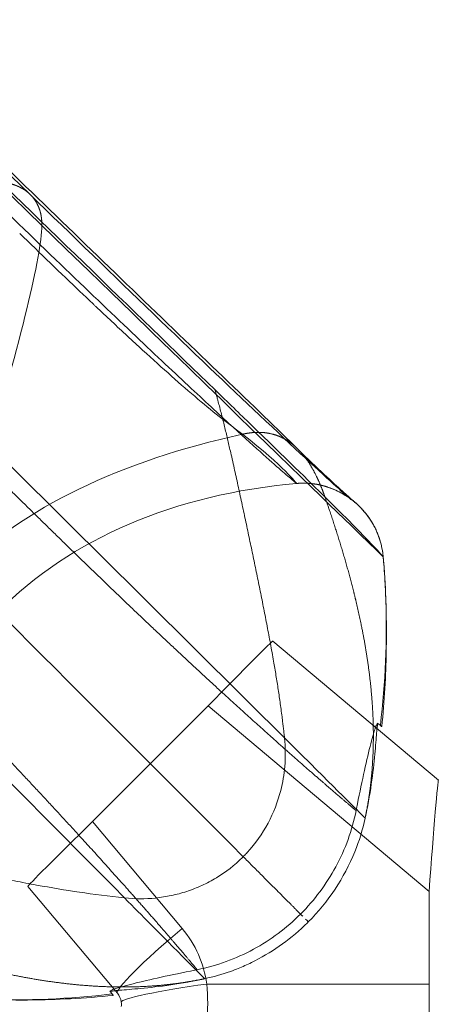
# Model space of a CAD drawing. Units: inches. Extents: x -32.1 to 30.9, y -17.9 to 17.5.
# Drawn here: x -13.5 to -12.2, y -0.2 to 2.8 of the extents above; entities that cross this region are included whole.
import ezdxf

# ---------------------------------------------------------------- set-up
doc = ezdxf.new("R2010")
doc.units = ezdxf.units.IN

# ---------------------------------------------------------------- blocks, each defined once
blk = doc.blocks.new('A$C97f51b7d')
at = {"color": 0, "linetype": 'Continuous', "lineweight": 0}
for p, q in [((-30.2499, 14.3022), (-17.9098, 2.3322)), ((-30.2499, 14.3022), (-17.9098, 2.3322)), ((-16.7213, 0.6716), (-17.2172, 1.0877)), ((-16.7213, 0.6716), (-17.2172, 1.0877)), ((-17.7577, 0.5472), (-17.4114, 0.8936)), ((-17.4114, 0.8936), (-16.7491, 0.3378)), ((-17.4114, 0.8936), (-16.7491, 0.3378)), ((-17.4893, 0.2272), (-17.7577, 0.5472)), ((-17.4893, 0.2272), (-17.7577, 0.5472)), ((-17.9519, 0.3531), (-17.6834, 0.0331)), ((-17.9519, 0.3531), (-17.6834, 0.0331)), ((-16.7491, 0.3378), (-16.7491, 0.0607)), ((-16.7491, 0.0607), (-17.4157, 0.0607)), ((-16.7491, 0.0607), (-17.4157, 0.0607))]:
    blk.add_line(p, q, dxfattribs=at)
for centre, radius in [((-17.7398, 0.017), 0.3271), ((-17.7398, 0.017), 0.3271), ((-17.7229, 0), 0.0515), ((-17.7229, 0), 0.0515)]:
    blk.add_arc(centre, radius, 7.6727, 40, dxfattribs=at)
at = {"color": 0, "linetype": 'Continuous', "lineweight": 0, "extrusion": (1.46811e-15, 1.0518e-17, -1)}
blk.add_ellipse((-27.4275, -22.2979), major_axis=(9.5057, 24.6751), ratio=0.019345, start_param=0.053417, end_param=0.241443, dxfattribs=at)
blk.add_ellipse((-27.4275, -22.2979), major_axis=(9.5057, 24.6751), ratio=0.019345, start_param=0.053417, end_param=0.241443, dxfattribs=at)
at = {"color": 0, "linetype": 'Continuous', "lineweight": 0}
for centre, major_axis, ratio, start_param, end_param in [((-20.8891, -0.5949), (-3.6601, -2.8428), 0.577752, 2.745687, 2.788225), ((-20.8891, -0.5949), (-3.6601, -2.8428), 0.577752, 2.745687, 2.788225), ((-20.8891, -0.5949), (-3.6601, -2.8428), 0.577752, 2.625804, 2.745687), ((-20.8891, -0.5949), (-3.6601, -2.8428), 0.577752, 2.625804, 2.745687), ((-16.7466, 0.3331), (0.0253, 0.3385), 0.008175, -0.00588, 1.55732), ((-17.4722, 0.6387), (-0.2023, -0.2624), 0.76961, 1.396991, 1.406126), ((-17.4722, 0.6387), (-0.2023, -0.2624), 0.76961, 1.396991, 1.406126), ((-17.3987, 0.0437), (-0.2731, -0.0368), 0.069402, -1.517923, 0), ((-17.3987, 0.0437), (-0.2731, -0.0368), 0.069402, -1.517923, 0), ((-16.7466, 0), (0, -0.9843), 0.00247, -1.632464, -1.509129)]:
    blk.add_ellipse(centre, major_axis=major_axis, ratio=ratio, start_param=start_param, end_param=end_param, dxfattribs=at)
at = {"color": 0, "linetype": 'Continuous', "lineweight": 0, "extrusion": (8.60008e-16, 5.49975e-16, -1)}
blk.add_ellipse((-17.4102, 0.8899), major_axis=(0.193, 0.1978), ratio=0.012334, start_param=-1.564125, end_param=-0.000925, dxfattribs=at)
at = {"color": 0, "linetype": 'Continuous', "lineweight": 0, "extrusion": (5.49975e-16, 8.60008e-16, -1)}
blk.add_ellipse((-17.754, 0.5461), major_axis=(0.1978, 0.193), ratio=0.012334, start_param=-3.140668, end_param=-1.577467, dxfattribs=at)
at = {"color": 0, "linetype": 'Continuous', "lineweight": 0, "extrusion": (8.438e-16, 7.08032e-16, -1)}
blk.add_ellipse((-17.4723, 0.2103), major_axis=(-0.2111, -0.1771), ratio=0.086827, start_param=0, end_param=1.5632, dxfattribs=at)
blk.add_ellipse((-17.4723, 0.2103), major_axis=(-0.2111, -0.1771), ratio=0.086827, start_param=0, end_param=1.5632, dxfattribs=at)
at = {"color": 0, "linetype": 'Continuous', "lineweight": 0, "extrusion": (1.43791e-15, -6.67905e-22, -1)}
blk.add_ellipse((-16.2569, 4.0515), major_axis=(2.853, 3.6883), ratio=0.576341, start_param=2.628557, end_param=2.748048, dxfattribs=at)
blk.add_ellipse((-16.2569, 4.0515), major_axis=(2.853, 3.6883), ratio=0.576341, start_param=2.628557, end_param=2.748048, dxfattribs=at)
at = {"color": 0, "linetype": 'Continuous', "lineweight": 0}
for points, degree, knots in [([(-30.3504, 14.4905), (-28.5639, 12.7522), (-26.7771, 11.0139), (-22.6423, 6.9921), (-20.2941, 4.7086), (-17.9454, 2.4252)], 3, [0, 0, 0, 0, 10, 10, 23.136309, 23.136309, 23.136309, 23.136309]), ([(-18.2137, 2.6991), (-18.0191, 2.5068), (-17.8228, 2.3173), (-17.5435, 2.0486), (-17.4514, 1.9602), (-17.2796, 1.7954), (-17.1987, 1.7176), (-17.1437, 1.6636)], 3, [0, 0, 0, 0, 0.934857, 0.934857, 1.415312, 1.415312, 1.916338, 1.916338, 1.916338, 1.916338]), ([(-17.9098, 2.3322), (-17.9097, 2.3384), (-17.9099, 2.3445), (-17.9104, 2.3505), (-17.9121, 2.3637), (-17.9153, 2.3761), (-17.9176, 2.3828), (-17.9214, 2.392), (-17.9261, 2.4006), (-17.9276, 2.4031), (-17.9317, 2.4095), (-17.9363, 2.4155), (-17.9393, 2.419), (-17.9438, 2.4238), (-17.9486, 2.4282), (-17.95, 2.4295), (-17.9544, 2.4332), (-17.9623, 2.4391), (-17.9704, 2.4442), (-17.9789, 2.4485), (-17.988, 2.452), (-17.9946, 2.4542), (-17.9996, 2.4558), (-18.0108, 2.4588), (-18.0226, 2.4609), (-18.0348, 2.4618), (-18.0547, 2.4618), (-18.0725, 2.4598), (-18.0816, 2.4582), (-18.0908, 2.4561), (-18.1, 2.4535)], 5, [0, 0, 0, 0, 0, 0, 0.108678, 0.108678, 0.108678, 0.244298, 0.244298, 0.244298, 0.302654, 0.302654, 0.302654, 0.396466, 0.396466, 0.396466, 0.434759, 0.434759, 0.434759, 0.512452, 0.595516, 0.623792, 0.623792, 0.623792, 0.647753, 0.695367, 0.845069, 0.845069, 0.845069, 1, 1, 1, 1, 1, 1]), ([(-17.9098, 2.3322), (-17.9097, 2.3384), (-17.9099, 2.3445), (-17.9104, 2.3505), (-17.9121, 2.3637), (-17.9153, 2.3761), (-17.9176, 2.3828), (-17.9214, 2.392), (-17.9261, 2.4006), (-17.9276, 2.4031), (-17.9317, 2.4095), (-17.9363, 2.4155), (-17.9393, 2.419), (-17.9438, 2.4238), (-17.9486, 2.4282), (-17.95, 2.4295), (-17.9544, 2.4332), (-17.9623, 2.4391), (-17.9704, 2.4442), (-17.9789, 2.4485), (-17.988, 2.452), (-17.9946, 2.4542), (-17.9996, 2.4558), (-18.0108, 2.4588), (-18.0226, 2.4609), (-18.0348, 2.4618), (-18.0547, 2.4618), (-18.0725, 2.4598), (-18.0816, 2.4582), (-18.0908, 2.4561), (-18.1, 2.4535)], 5, [0, 0, 0, 0, 0, 0, 0.108678, 0.108678, 0.108678, 0.244298, 0.244298, 0.244298, 0.302654, 0.302654, 0.302654, 0.396466, 0.396466, 0.396466, 0.434759, 0.434759, 0.434759, 0.512452, 0.595516, 0.623792, 0.623792, 0.623792, 0.647753, 0.695367, 0.845069, 0.845069, 0.845069, 1, 1, 1, 1, 1, 1]), ([(-17.146, 1.5595), (-17.146, 1.5594), (-17.1475, 1.5605), (-17.1571, 1.5684), (-17.1831, 1.5904), (-17.2411, 1.6413), (-17.3304, 1.722), (-17.4556, 1.8375), (-17.621, 1.993), (-17.8314, 2.1935), (-18.0044, 2.3607), (-18.1, 2.4535)], 3, [0, 0, 0, 0, 0.0625, 0.125, 0.25, 0.375, 0.5, 0.625, 0.75, 0.875, 1, 1, 1, 1]), ([(-17.146, 1.5595), (-17.146, 1.5594), (-17.1475, 1.5605), (-17.1571, 1.5684), (-17.1831, 1.5904), (-17.2411, 1.6413), (-17.3304, 1.722), (-17.4556, 1.8375), (-17.621, 1.993), (-17.8314, 2.1935), (-18.0044, 2.3607), (-18.1, 2.4535)], 3, [0, 0, 0, 0, 0.0625, 0.125, 0.25, 0.375, 0.5, 0.625, 0.75, 0.875, 1, 1, 1, 1]), ([(-17.9454, 2.4252), (-17.6926, 2.1794), (-17.4439, 1.9399), (-17.1542, 1.6664), (-17.0723, 1.5908), (-17.007, 1.5321), (-16.9933, 1.5202), (-16.9848, 1.513), (-16.9834, 1.5119), (-16.9834, 1.5119), (-16.9839, 1.5123), (-16.9873, 1.5149), (-16.9905, 1.5177), (-17.0065, 1.5276), (-17.012, 1.5308), (-17.0249, 1.5374), (-17.0321, 1.5407), (-17.0537, 1.5493), (-17.0699, 1.5541), (-17.1056, 1.5602), (-17.1259, 1.5612), (-17.146, 1.5595)], 3, [0, 0, 0, 0, 1.415081, 1.415081, 2.202091, 2.202091, 2.561928, 2.561928, 2.684549, 2.684549, 2.75829, 2.75829, 2.867832, 2.867832, 2.905827, 2.905827, 2.93845, 2.93845, 2.993905, 2.993905, 3.05553, 3.05553, 3.05553, 3.05553]), ([(-17.3079, 1.7071), (-17.3269, 1.7204), (-17.3477, 1.7359), (-17.3702, 1.7536), (-17.3926, 1.7712), (-17.4166, 1.7909), (-17.442, 1.8123), (-17.4673, 1.8337), (-17.4938, 1.8568), (-17.5213, 1.8811), (-17.5488, 1.9054), (-17.5777, 1.9315), (-17.6077, 1.9589), (-17.6377, 1.9862), (-17.6687, 2.0149), (-17.7003, 2.0445), (-17.7161, 2.0593), (-17.732, 2.0742), (-17.7481, 2.0894), (-17.7501, 2.0913), (-17.7521, 2.0932), (-17.7541, 2.0951), (-17.7681, 2.1083), (-17.7806, 2.1202), (-17.7938, 2.1327), (-17.8537, 2.1897), (-17.9144, 2.2482), (-17.9763, 2.3083)], 3, [0, 0, 0, 0, 0.385395, 0.385395, 0.385395, 0.770791, 0.770791, 0.770791, 1.156186, 1.156186, 1.156186, 1.541581, 1.541581, 1.541581, 1.926977, 1.926977, 1.926977, 2.119674, 2.119674, 2.119674, 2.143762, 2.143762, 2.143762, 2.312637, 2.312637, 2.312637, 3.083163, 3.083163, 3.083163, 3.083163]), ([(-17.3079, 1.7071), (-17.3269, 1.7204), (-17.3477, 1.7359), (-17.3702, 1.7536), (-17.3926, 1.7712), (-17.4166, 1.7909), (-17.442, 1.8123), (-17.4673, 1.8337), (-17.4938, 1.8568), (-17.5213, 1.8811), (-17.5488, 1.9054), (-17.5777, 1.9315), (-17.6077, 1.9589), (-17.6377, 1.9862), (-17.6687, 2.0149), (-17.7003, 2.0445), (-17.7161, 2.0593), (-17.732, 2.0742), (-17.7481, 2.0894), (-17.7501, 2.0913), (-17.7521, 2.0932), (-17.7541, 2.0951), (-17.7681, 2.1083), (-17.7806, 2.1202), (-17.7938, 2.1327), (-17.8537, 2.1897), (-17.9144, 2.2482), (-17.9763, 2.3083)], 3, [0, 0, 0, 0, 0.385395, 0.385395, 0.385395, 0.770791, 0.770791, 0.770791, 1.156186, 1.156186, 1.156186, 1.541581, 1.541581, 1.541581, 1.926977, 1.926977, 1.926977, 2.119674, 2.119674, 2.119674, 2.143762, 2.143762, 2.143762, 2.312637, 2.312637, 2.312637, 3.083163, 3.083163, 3.083163, 3.083163]), ([(-17.3907, 1.8398), (-17.3796, 1.7995), (-17.3411, 1.6506), (-17.298, 1.4424), (-17.2538, 1.2351), (-17.2111, 1.0265), (-17.1886, 0.8562), (-17.1826, 0.7978)], 5, [0, 0, 0, 0, 0, 0, 0.198347, 0.727273, 1, 1, 1, 1, 1, 1]), ([(-17.0615, 1.5195), (-17.1069, 1.5643), (-17.1821, 1.6381), (-17.2829, 1.7355), (-17.3162, 1.7677), (-17.3522, 1.8025), (-17.3907, 1.8398)], 3, [0, 0, 0, 0, 0.751682, 0.751682, 0.751682, 1, 1, 1, 1]), ([(-17.3907, 1.8398), (-17.3796, 1.7995), (-17.3411, 1.6506), (-17.298, 1.4424), (-17.2538, 1.2351), (-17.2111, 1.0265), (-17.1886, 0.8562), (-17.1826, 0.7978)], 5, [0, 0, 0, 0, 0, 0, 0.198347, 0.727273, 1, 1, 1, 1, 1, 1]), ([(-17.0615, 1.5195), (-17.1069, 1.5643), (-17.1821, 1.6381), (-17.2829, 1.7355), (-17.3162, 1.7677), (-17.3522, 1.8025), (-17.3907, 1.8398)], 3, [0, 0, 0, 0, 0.751682, 0.751682, 0.751682, 1, 1, 1, 1]), ([(-17.3079, 1.7071), (-17.3043, 1.7079), (-17.2995, 1.7088), (-17.2863, 1.7112), (-17.273, 1.7126), (-17.2575, 1.7129), (-17.2359, 1.7116), (-17.2127, 1.7065), (-17.1982, 1.7014), (-17.1846, 1.6946), (-17.1687, 1.6846), (-17.157, 1.676), (-17.1487, 1.6689), (-17.141, 1.6613), (-17.1298, 1.6489), (-17.121, 1.638), (-17.1157, 1.6308), (-17.0992, 1.6064), (-17.0854, 1.5801), (-17.0758, 1.5584), (-17.0683, 1.5391), (-17.0615, 1.5195)], 5, [0, 0, 0, 0, 0, 0, 0.049363, 0.066173, 0.184017, 0.184017, 0.214536, 0.352247, 0.404484, 0.404484, 0.404484, 0.491054, 0.565241, 0.565241, 0.565241, 0.65114, 0.697346, 0.697346, 1, 1, 1, 1, 1, 1]), ([(-17.3079, 1.7071), (-17.3043, 1.7079), (-17.2995, 1.7088), (-17.2863, 1.7112), (-17.273, 1.7126), (-17.2575, 1.7129), (-17.2359, 1.7116), (-17.2127, 1.7065), (-17.1982, 1.7014), (-17.1846, 1.6946), (-17.1687, 1.6846), (-17.157, 1.676), (-17.1487, 1.6689), (-17.141, 1.6613), (-17.1298, 1.6489), (-17.121, 1.638), (-17.1157, 1.6308), (-17.0992, 1.6064), (-17.0854, 1.5801), (-17.0758, 1.5584), (-17.0683, 1.5391), (-17.0615, 1.5195)], 5, [0, 0, 0, 0, 0, 0, 0.049363, 0.066173, 0.184017, 0.184017, 0.214536, 0.352247, 0.404484, 0.404484, 0.404484, 0.491054, 0.565241, 0.565241, 0.565241, 0.65114, 0.697346, 0.697346, 1, 1, 1, 1, 1, 1]), ([(-17.1437, 1.6636), (-17.0816, 1.6027), (-17.0372, 1.562), (-16.9959, 1.5247), (-16.9866, 1.5166), (-16.9759, 1.5072), (-16.9733, 1.5051), (-16.9665, 1.4989), (-16.9648, 1.4974), (-16.9606, 1.4935), (-16.9585, 1.4914), (-16.9533, 1.4861), (-16.9503, 1.483), (-16.9423, 1.474), (-16.9368, 1.4673), (-16.9262, 1.4526), (-16.9209, 1.4444), (-16.9093, 1.4235), (-16.9033, 1.41), (-16.8932, 1.3802), (-16.8894, 1.3634), (-16.8874, 1.3465)], 3, [0, 0, 0, 0, 0.616878, 0.616878, 0.918156, 0.918156, 1.062574, 1.062574, 1.100794, 1.100794, 1.128442, 1.128442, 1.151769, 1.151769, 1.182915, 1.182915, 1.213694, 1.213694, 1.258513, 1.258513, 1.309602, 1.309602, 1.309602, 1.309602]), ([(-16.8868, 1.3404), (-16.892, 1.397), (-16.9129, 1.4477), (-16.9461, 1.4902), (-16.9935, 1.5265), (-17.0497, 1.5477), (-17.0582, 1.5505), (-17.0667, 1.5529), (-17.0887, 1.5578), (-17.1045, 1.56), (-17.1183, 1.5609), (-17.1321, 1.5607), (-17.146, 1.5595)], 5, [0, 0, 0, 0, 0, 0, 0.695367, 0.695367, 0.695367, 0.785464, 0.815983, 0.815983, 0.815983, 1, 1, 1, 1, 1, 1]), ([(-16.8868, 1.3404), (-16.892, 1.397), (-16.9129, 1.4477), (-16.9461, 1.4902), (-16.9935, 1.5265), (-17.0497, 1.5477), (-17.0582, 1.5505), (-17.0667, 1.5529), (-17.0887, 1.5578), (-17.1045, 1.56), (-17.1183, 1.5609), (-17.1321, 1.5607), (-17.146, 1.5595)], 5, [0, 0, 0, 0, 0, 0, 0.695367, 0.695367, 0.695367, 0.785464, 0.815983, 0.815983, 0.815983, 1, 1, 1, 1, 1, 1]), ([(-17.0615, 1.5195), (-17.0486, 1.4826), (-17.0277, 1.4205), (-17.0083, 1.3587), (-16.9906, 1.2968), (-16.9748, 1.2346), (-16.9687, 1.2091)], 5, [0, 0, 0, 0, 0, 0, 0.1983471, 0.3355815, 0.3355815, 0.3355815, 0.3355815, 0.3355815, 0.3355815]), ([(-17.0615, 1.5195), (-17.0486, 1.4826), (-17.0277, 1.4205), (-17.0083, 1.3587), (-16.9906, 1.2968), (-16.9748, 1.2346), (-16.9687, 1.2091)], 5, [0, 0, 0, 0, 0, 0, 0.1983471, 0.3355815, 0.3355815, 0.3355815, 0.3355815, 0.3355815, 0.3355815]), ([(-16.8868, 1.3404), (-16.8843, 1.313), (-16.8822, 1.2852), (-16.8802, 1.2476), (-16.8797, 1.2368), (-16.8789, 1.2176), (-16.8786, 1.2092), (-16.8782, 1.1965), (-16.8781, 1.1915), (-16.8777, 1.1757), (-16.8775, 1.166), (-16.877, 1.1261), (-16.8768, 1.0935), (-16.8786, 0.9877), (-16.8828, 0.9066), (-16.8911, 0.8317)], 3, [0, 0, 0, 0, 0.0825897, 0.0825897, 0.1156875, 0.1156875, 0.1497766, 0.1497766, 0.178198, 0.178198, 0.2460411, 0.2460411, 0.4498833, 0.4498833, 0.7853113, 0.7853113, 0.7853113, 0.7853113]), ([(-16.9687, 1.2091), (-16.9512, 1.1363), (-16.931, 1.0344), (-16.9172, 0.9305), (-16.9119, 0.8234), (-16.9188, 0.7133), (-16.9218, 0.6824)], 5, [0.3355815, 0.3355815, 0.3355815, 0.3355815, 0.3355815, 0.3355815, 0.7272727, 0.8787414, 0.8787414, 0.8787414, 0.8787414, 0.8787414, 0.8787414]), ([(-16.9687, 1.2091), (-16.9512, 1.1363), (-16.931, 1.0344), (-16.9172, 0.9305), (-16.9119, 0.8234), (-16.9188, 0.7133), (-16.9218, 0.6824)], 5, [0.3355815, 0.3355815, 0.3355815, 0.3355815, 0.3355815, 0.3355815, 0.7272727, 0.8787414, 0.8787414, 0.8787414, 0.8787414, 0.8787414, 0.8787414]), ([(-16.9024, 0.8412), (-16.9024, 0.8412), (-16.9024, 0.8412), (-16.9026, 0.8413), (-16.9027, 0.8414), (-16.9033, 0.8414), (-16.9037, 0.8412), (-16.9047, 0.8402), (-16.9053, 0.8394), (-16.9074, 0.8356), (-16.9091, 0.8313), (-16.9152, 0.8134), (-16.9202, 0.7953), (-16.9319, 0.7482), (-16.9385, 0.7198), (-16.9523, 0.6563), (-16.9595, 0.6219), (-16.9665, 0.5867)], 3, [0, 0, 0, 0, 0.000227, 0.000227, 0.025117, 0.025117, 0.076713, 0.076713, 0.132753, 0.132753, 0.268678, 0.268678, 0.540102, 0.540102, 0.813299, 0.813299, 1.0867, 1.0867, 1.0867, 1.0867]), ([(-16.9016, 0.8405), (-16.9016, 0.8405), (-16.9016, 0.8405), (-16.9017, 0.8406), (-16.9017, 0.8406), (-16.9019, 0.8407), (-16.9022, 0.8404), (-16.9028, 0.8391), (-16.9031, 0.8379), (-16.9041, 0.8333), (-16.9047, 0.8286), (-16.9067, 0.8099), (-16.9081, 0.7911), (-16.9121, 0.7435), (-16.9147, 0.715), (-16.923, 0.6516), (-16.9287, 0.6173), (-16.9357, 0.5825)], 3, [-0.000471, -0.000471, -0.000471, -0.000471, 0, 0, 0.004558, 0.004558, 0.065098, 0.065098, 0.13197, 0.13197, 0.260089, 0.260089, 0.520848, 0.520848, 0.780824, 0.780824, 1.045092, 1.045092, 1.045092, 1.045092]), ([(-17.1826, 0.7978), (-17.1797, 0.7698), (-17.179, 0.7173), (-17.1935, 0.6304), (-17.2276, 0.5405), (-17.2724, 0.4772), (-17.3007, 0.4476), (-17.3041, 0.4442)], 3, [0, 0, 0, 0, 0.23007, 0.421796, 0.692647, 0.96349, 1, 1, 1, 1]), ([(-17.1826, 0.7978), (-17.1797, 0.7698), (-17.179, 0.7173), (-17.1935, 0.6304), (-17.2276, 0.5405), (-17.2724, 0.4772), (-17.3007, 0.4476), (-17.3041, 0.4442)], 3, [0, 0, 0, 0, 0.23007, 0.421796, 0.692647, 0.96349, 1, 1, 1, 1]), ([(-16.9678, 0.58), (-16.9796, 0.5211), (-17.0002, 0.4644), (-17.057, 0.3597), (-17.0926, 0.3121), (-17.1762, 0.2285), (-17.2238, 0.1929), (-17.3286, 0.136), (-17.3853, 0.1154), (-17.4441, 0.1036)], 3, [0, 0, 0, 0, 0.458098, 0.458098, 0.908625, 0.908625, 1.359253, 1.359253, 1.817455, 1.817455, 1.817455, 1.817455]), ([(-16.9678, 0.58), (-16.9678, 0.58), (-16.9678, 0.5801), (-16.9673, 0.5823), (-16.9669, 0.5845), (-16.9665, 0.5867)], 3, [-2.0240928, -2.0240928, -2.0240928, -2.0240928, -2.02370981, -2.02370981, -2.00660001, -2.00660001, -2.00660001, -2.00660001]), ([(-18.704, 0.5265), (-18.6297, 0.506), (-18.5479, 0.4865), (-18.4577, 0.4665), (-18.4351, 0.4615), (-18.4121, 0.4564), (-18.3885, 0.4513), (-18.3767, 0.4488), (-18.3647, 0.4462), (-18.3527, 0.4436), (-18.3419, 0.4413), (-18.3303, 0.4388), (-18.3208, 0.4368), (-18.3197, 0.4366), (-18.3186, 0.4363), (-18.3174, 0.4361), (-18.2751, 0.4271), (-18.2326, 0.4181), (-18.1897, 0.4092), (-18.1468, 0.4003), (-18.1034, 0.3914), (-18.0591, 0.3826), (-18.048, 0.3804), (-18.0368, 0.3782), (-18.0256, 0.376), (-18.0144, 0.3738), (-18.0031, 0.3716), (-17.9918, 0.3695), (-17.9692, 0.3651), (-17.9472, 0.361), (-17.9255, 0.3571), (-17.8823, 0.3493), (-17.8403, 0.3422), (-17.7972, 0.3357), (-17.7542, 0.3293), (-17.7099, 0.3234), (-17.6619, 0.3185)], 3, [0, 0, 0, 0, 0.743447, 0.743447, 0.743447, 0.929309, 0.929309, 0.929309, 1.02224, 1.02224, 1.02224, 1.105287, 1.105287, 1.105287, 1.115171, 1.115171, 1.115171, 1.486894, 1.486894, 1.486894, 1.858618, 1.858618, 1.858618, 1.951549, 1.951549, 1.951549, 2.04448, 2.04448, 2.04448, 2.230342, 2.230342, 2.230342, 2.602065, 2.602065, 2.602065, 2.973789, 2.973789, 2.973789, 2.973789]), ([(-18.704, 0.5265), (-18.6297, 0.506), (-18.5479, 0.4865), (-18.4577, 0.4665), (-18.4351, 0.4615), (-18.4121, 0.4564), (-18.3885, 0.4513), (-18.3767, 0.4488), (-18.3647, 0.4462), (-18.3527, 0.4436), (-18.3419, 0.4413), (-18.3303, 0.4388), (-18.3208, 0.4368), (-18.3197, 0.4366), (-18.3186, 0.4363), (-18.3174, 0.4361), (-18.2751, 0.4271), (-18.2326, 0.4181), (-18.1897, 0.4092), (-18.1468, 0.4003), (-18.1034, 0.3914), (-18.0591, 0.3826), (-18.048, 0.3804), (-18.0368, 0.3782), (-18.0256, 0.376), (-18.0144, 0.3738), (-18.0031, 0.3716), (-17.9918, 0.3695), (-17.9692, 0.3651), (-17.9472, 0.361), (-17.9255, 0.3571), (-17.8823, 0.3493), (-17.8403, 0.3422), (-17.7972, 0.3357), (-17.7542, 0.3293), (-17.7099, 0.3234), (-17.6619, 0.3185)], 3, [0, 0, 0, 0, 0.743447, 0.743447, 0.743447, 0.929309, 0.929309, 0.929309, 1.02224, 1.02224, 1.02224, 1.105287, 1.105287, 1.105287, 1.115171, 1.115171, 1.115171, 1.486894, 1.486894, 1.486894, 1.858618, 1.858618, 1.858618, 1.951549, 1.951549, 1.951549, 2.04448, 2.04448, 2.04448, 2.230342, 2.230342, 2.230342, 2.602065, 2.602065, 2.602065, 2.973789, 2.973789, 2.973789, 2.973789]), ([(-17.6619, 0.3185), (-17.6309, 0.3153), (-17.5998, 0.3152), (-17.5612, 0.3191), (-17.5533, 0.3202), (-17.5375, 0.3226), (-17.5297, 0.3241), (-17.5063, 0.329), (-17.491, 0.3331), (-17.4601, 0.3432), (-17.4449, 0.3492), (-17.4227, 0.3593), (-17.4153, 0.3629), (-17.4009, 0.3705), (-17.3937, 0.3746), (-17.3583, 0.396), (-17.332, 0.4165), (-17.3083, 0.4399)], 3, [-1.017255, -1.017255, -1.017255, -1.017255, -0.762942, -0.762942, -0.699363, -0.699363, -0.635785, -0.635785, -0.508628, -0.508628, -0.381471, -0.381471, -0.317892, -0.317892, -0.254314, -0.254314, 0, 0, 0, 0]), ([(-17.6619, 0.3185), (-17.6309, 0.3153), (-17.5998, 0.3152), (-17.5612, 0.3191), (-17.5533, 0.3202), (-17.5375, 0.3226), (-17.5297, 0.3241), (-17.5063, 0.329), (-17.491, 0.3331), (-17.4601, 0.3432), (-17.4449, 0.3492), (-17.4227, 0.3593), (-17.4153, 0.3629), (-17.4009, 0.3705), (-17.3937, 0.3746), (-17.3583, 0.396), (-17.332, 0.4165), (-17.3083, 0.4399)], 3, [-1.017255, -1.017255, -1.017255, -1.017255, -0.762942, -0.762942, -0.699363, -0.699363, -0.635785, -0.635785, -0.508628, -0.508628, -0.381471, -0.381471, -0.317892, -0.317892, -0.254314, -0.254314, 0, 0, 0, 0]), ([(-17.2508, 0.3866), (-17.2393, 0.3751), (-17.2286, 0.3644), (-17.2183, 0.3542), (-17.2157, 0.3516), (-17.2132, 0.349), (-17.2106, 0.3465), (-17.1981, 0.3339), (-17.1866, 0.3224), (-17.1762, 0.312), (-17.171, 0.3068), (-17.1661, 0.3019), (-17.1615, 0.2973), (-17.1592, 0.2951), (-17.1571, 0.2929), (-17.155, 0.2908), (-17.1549, 0.2907), (-17.1548, 0.2906), (-17.1547, 0.2906), (-17.1525, 0.2884), (-17.1504, 0.2863), (-17.1484, 0.2842), (-17.141, 0.2768), (-17.1346, 0.2705), (-17.1295, 0.2653)], 3, [0.2442172, 0.2442172, 0.2442172, 0.2442172, 0.4106059, 0.4106059, 0.4106059, 0.4529092, 0.4529092, 0.4529092, 0.6616012, 0.6616012, 0.6616012, 0.7659472, 0.7659472, 0.7659472, 0.8164787, 0.8164787, 0.8164787, 0.8181202, 0.8181202, 0.8181202, 0.8702932, 0.8702932, 0.8702932, 1.0599852, 1.0599852, 1.0599852, 1.0599852]), ([(-17.2508, 0.3866), (-17.2393, 0.3751), (-17.2286, 0.3644), (-17.2183, 0.3542), (-17.2157, 0.3516), (-17.2132, 0.349), (-17.2106, 0.3465), (-17.1981, 0.3339), (-17.1866, 0.3224), (-17.1762, 0.312), (-17.171, 0.3068), (-17.1661, 0.3019), (-17.1615, 0.2973), (-17.1592, 0.2951), (-17.1571, 0.2929), (-17.155, 0.2908), (-17.1549, 0.2907), (-17.1548, 0.2906), (-17.1547, 0.2906), (-17.1525, 0.2884), (-17.1504, 0.2863), (-17.1484, 0.2842), (-17.141, 0.2768), (-17.1346, 0.2705), (-17.1295, 0.2653)], 3, [0.2442172, 0.2442172, 0.2442172, 0.2442172, 0.4106059, 0.4106059, 0.4106059, 0.4529092, 0.4529092, 0.4529092, 0.6616012, 0.6616012, 0.6616012, 0.7659472, 0.7659472, 0.7659472, 0.8164787, 0.8164787, 0.8164787, 0.8181202, 0.8181202, 0.8181202, 0.8702932, 0.8702932, 0.8702932, 1.0599852, 1.0599852, 1.0599852, 1.0599852]), ([(-17.3209, 0.1075), (-17.3078, 0.1129), (-17.2654, 0.1317), (-17.1969, 0.1719), (-17.142, 0.2167), (-17.1149, 0.2432), (-17.1111, 0.2469)], 3, [0.2992942, 0.2992942, 0.2992942, 0.2992942, 0.4186711, 0.6875158, 0.9563526, 1, 1, 1, 1]), ([(-17.3209, 0.1075), (-17.3078, 0.1129), (-17.2654, 0.1317), (-17.1969, 0.1719), (-17.142, 0.2167), (-17.1149, 0.2432), (-17.1111, 0.2469)], 3, [0.2992942, 0.2992942, 0.2992942, 0.2992942, 0.4186711, 0.6875158, 0.9563526, 1, 1, 1, 1]), ([(-18.0733, 0.1045), (-18.0004, 0.0871), (-17.8986, 0.0669), (-17.7946, 0.0531), (-17.6875, 0.0477), (-17.5775, 0.0546), (-17.5466, 0.0576)], 5, [0.3355815, 0.3355815, 0.3355815, 0.3355815, 0.3355815, 0.3355815, 0.7272727, 0.8787414, 0.8787414, 0.8787414, 0.8787414, 0.8787414, 0.8787414]), ([(-18.0733, 0.1045), (-18.0004, 0.0871), (-17.8986, 0.0669), (-17.7946, 0.0531), (-17.6875, 0.0477), (-17.5775, 0.0546), (-17.5466, 0.0576)], 5, [0.3355815, 0.3355815, 0.3355815, 0.3355815, 0.3355815, 0.3355815, 0.7272727, 0.8787414, 0.8787414, 0.8787414, 0.8787414, 0.8787414, 0.8787414]), ([(-17.7054, 0.0382), (-17.7054, 0.0382), (-17.7054, 0.0382), (-17.7055, 0.0384), (-17.7056, 0.0386), (-17.7056, 0.0392), (-17.7053, 0.0396), (-17.7044, 0.0406), (-17.7035, 0.0411), (-17.6998, 0.0432), (-17.6954, 0.045), (-17.6776, 0.051), (-17.6594, 0.056), (-17.6124, 0.0677), (-17.5839, 0.0743), (-17.5205, 0.0882), (-17.486, 0.0953), (-17.4509, 0.1023)], 3, [-0.000222, -0.000222, -0.000222, -0.000222, 0, 0, 0.024728, 0.024728, 0.074753, 0.074753, 0.129334, 0.129334, 0.26161, 0.26161, 0.526109, 0.526109, 0.79234, 0.79234, 1.058769, 1.058769, 1.058769, 1.058769]), ([(-17.4219, 0.0767), (-17.3959, 0.0822), (-17.362, 0.0918), (-17.3288, 0.1044), (-17.3209, 0.1075)], 3, [0, 0, 0, 0, 0.2283661, 0.2992942, 0.2992942, 0.2992942, 0.2992942]), ([(-17.4219, 0.0767), (-17.3959, 0.0822), (-17.362, 0.0918), (-17.3288, 0.1044), (-17.3209, 0.1075)], 3, [0, 0, 0, 0, 0.2283661, 0.2992942, 0.2992942, 0.2992942, 0.2992942]), ([(-17.7047, 0.0375), (-17.7047, 0.0375), (-17.7047, 0.0375), (-17.7048, 0.0376), (-17.7048, 0.0377), (-17.7047, 0.0379), (-17.7044, 0.0381), (-17.7032, 0.0386), (-17.7021, 0.039), (-17.6974, 0.0399), (-17.6928, 0.0405), (-17.674, 0.0425), (-17.6553, 0.0439), (-17.6076, 0.0479), (-17.5792, 0.0506), (-17.5158, 0.0589), (-17.4815, 0.0646), (-17.4466, 0.0716)], 3, [0, 0, 0, 0, 0.000478, 0.000478, 0.023279, 0.023279, 0.066877, 0.066877, 0.135779, 0.135779, 0.267026, 0.267026, 0.534669, 0.534669, 0.801493, 0.801493, 1.072723, 1.072723, 1.072723, 1.072723]), ([(-17.4157, -0.0607), (-17.4155, -0.0591), (-17.4154, -0.0576), (-17.4118, -0.0174), (-17.412, 0.0221), (-17.4157, 0.0607)], 3, [-0.7007684, -0.7007684, -0.7007684, -0.7007684, -0.692278, -0.692278, -0.4780665, -0.4780665, -0.4780665, -0.4780665]), ([(-17.4157, -0.0607), (-17.4155, -0.0591), (-17.4154, -0.0576), (-17.4118, -0.0174), (-17.412, 0.0221), (-17.4157, 0.0607)], 3, [-0.7007684, -0.7007684, -0.7007684, -0.7007684, -0.692278, -0.692278, -0.4780665, -0.4780665, -0.4780665, -0.4780665]), ([(-17.6958, 0.0269), (-17.7797, 0.0176), (-17.8717, 0.0137), (-17.9746, 0.0127), (-18.0024, 0.0129), (-18.0426, 0.0136), (-18.0545, 0.0138), (-18.0787, 0.0146), (-18.0834, 0.0148), (-18.0976, 0.0154), (-18.1081, 0.0158), (-18.1397, 0.0175), (-18.1616, 0.019), (-18.1903, 0.0213), (-18.1974, 0.022), (-18.2046, 0.0226)], 3, [0, 0, 0, 0, 0.3753337, 0.3753337, 0.5609044, 0.5609044, 0.6476173, 0.6476173, 0.6657707, 0.6657707, 0.6985672, 0.6985672, 0.7635074, 0.7635074, 0.7850739, 0.7850739, 0.7850739, 0.7850739]), ([(-17.6718, 0.0069), (-17.6712, 0.0025), (-17.6712, -0.002), (-17.6718, -0.0065), (-17.6718, -0.0067), (-17.6718, -0.0069)], 3, [0.4780665, 0.4780665, 0.4780665, 0.4780665, 0.692278, 0.692278, 0.7007684, 0.7007684, 0.7007684, 0.7007684]), ([(-17.6718, 0.0069), (-17.6712, 0.0025), (-17.6712, -0.002), (-17.6718, -0.0065), (-17.6718, -0.0067), (-17.6718, -0.0069)], 3, [0.4780665, 0.4780665, 0.4780665, 0.4780665, 0.692278, 0.692278, 0.7007684, 0.7007684, 0.7007684, 0.7007684])]:
    blk.add_open_spline(points, degree=degree, knots=knots, dxfattribs=at)
for points, degree in [([(-18.1953, 2.6193), (-17.9349, 2.366), (-17.6281, 2.0698), (-17.3907, 1.8398)], 3), ([(-18.1953, 2.6193), (-17.9349, 2.366), (-17.6281, 2.0698), (-17.3907, 1.8398)], 3), ([(-16.8868, 1.3404), (-16.8868, 1.3404), (-17.1212, 1.5673), (-17.9098, 2.3322)], 3), ([(-16.8868, 1.3404), (-16.8868, 1.3404), (-17.1212, 1.5673), (-17.9098, 2.3322)], 3), ([(-17.1826, 0.7978), (-17.566, 1.1781), (-17.9492, 1.5593), (-18.3332, 1.9376)], 3), ([(-17.1826, 0.7978), (-17.566, 1.1781), (-17.9492, 1.5593), (-18.3332, 1.9376)], 3), ([(-17.3079, 1.7071), (-17.6736, 1.6273), (-17.9669, 1.486), (-18.1585, 1.2943)], 3), ([(-17.3079, 1.7071), (-17.6736, 1.6273), (-17.9669, 1.486), (-18.1585, 1.2943)], 3), ([(-17.146, 1.5595), (-17.1461, 1.5598), (-17.1825, 1.6083), (-17.3079, 1.7071)], 3), ([(-17.146, 1.5595), (-17.1461, 1.5598), (-17.1825, 1.6083), (-17.3079, 1.7071)], 3), ([(-18.5096, 1.6454), (-18.1085, 1.2444), (-17.7076, 0.8434), (-17.3062, 0.442)], 3), ([(-18.5096, 1.6454), (-18.1085, 1.2444), (-17.7076, 0.8434), (-17.3062, 0.442)], 3), ([(-18.0834, 1.6175), (-17.8717, 1.4089), (-17.6505, 1.1908), (-17.4325, 0.9879), (-17.2562, 0.8298), (-17.1317, 0.7207)], 5), ([(-18.0834, 1.6175), (-17.8717, 1.4089), (-17.6505, 1.1908), (-17.4325, 0.9879), (-17.2562, 0.8298), (-17.1317, 0.7207)], 5), ([(-18.0402, 1.1764), (-17.8222, 1.3944), (-17.5118, 1.5274), (-17.146, 1.5595)], 3), ([(-18.0402, 1.1764), (-17.8222, 1.3944), (-17.5118, 1.5274), (-17.146, 1.5595)], 3), ([(-16.8868, 1.3404), (-16.8868, 1.3404), (-16.9207, 1.3807), (-17.0615, 1.5195)], 3), ([(-16.8868, 1.3404), (-16.8868, 1.3404), (-16.9207, 1.3807), (-17.0615, 1.5195)], 3), ([(-18.8018, 1.469), (-18.4235, 1.085), (-18.0423, 0.7018), (-17.6619, 0.3185)], 3), ([(-18.8018, 1.469), (-18.4235, 1.085), (-18.0423, 0.7018), (-17.6619, 0.3185)], 3), ([(-18.4817, 1.2192), (-18.2731, 1.0076), (-18.0549, 0.7863), (-17.852, 0.5683), (-17.6939, 0.3921), (-17.5848, 0.2676)], 5), ([(-18.4817, 1.2192), (-18.2731, 1.0076), (-18.0549, 0.7863), (-17.852, 0.5683), (-17.6939, 0.3921), (-17.5848, 0.2676)], 5), ([(-16.9024, 0.8412), (-16.9023, 0.8411), (-16.9023, 0.8411), (-16.9022, 0.841)], 3), ([(-16.9022, 0.841), (-16.902, 0.8408), (-16.9018, 0.8407), (-16.9016, 0.8405)], 3), ([(-16.9016, 0.8405), (-16.9015, 0.8404), (-16.9014, 0.8403), (-16.9013, 0.8403)], 3), ([(-16.9013, 0.8403), (-16.8941, 0.8343), (-16.8911, 0.8317), (-16.8911, 0.8317)], 3), ([(-17.1049, 0.7206), (-17.1288, 0.7444), (-17.1548, 0.7702), (-17.1826, 0.7978)], 3), ([(-17.1049, 0.7206), (-17.1288, 0.7444), (-17.1548, 0.7702), (-17.1826, 0.7978)], 3), ([(-17.1317, 0.7207), (-17.0819, 0.677), (-17.0404, 0.6412), (-17.0078, 0.6135), (-16.9841, 0.5935), (-16.9678, 0.58)], 5), ([(-17.1317, 0.7207), (-17.0819, 0.677), (-17.0404, 0.6412), (-17.0078, 0.6135), (-16.9841, 0.5935), (-16.9678, 0.58)], 5), ([(-16.9408, 0.5577), (-16.9408, 0.5577), (-17.004, 0.6205), (-17.1049, 0.7206)], 3), ([(-16.9408, 0.5577), (-16.9408, 0.5577), (-17.004, 0.6205), (-17.1049, 0.7206)], 3), ([(-16.9218, 0.6824), (-16.9242, 0.6577), (-16.9272, 0.6328), (-16.931, 0.6078), (-16.9355, 0.5828), (-16.9408, 0.5577)], 5), ([(-16.9218, 0.6824), (-16.9242, 0.6577), (-16.9272, 0.6328), (-16.931, 0.6078), (-16.9355, 0.5828), (-16.9408, 0.5577)], 5), ([(-16.9357, 0.5825), (-16.9373, 0.5746), (-16.939, 0.5664), (-16.9408, 0.5577)], 3), ([(-16.9408, 0.5577), (-16.9482, 0.523), (-16.9586, 0.4893), (-16.9717, 0.4568)], 3), ([(-16.9408, 0.5577), (-16.9482, 0.523), (-16.9586, 0.4893), (-16.9717, 0.4568)], 3), ([(-17.3041, 0.4442), (-17.3048, 0.4435), (-17.3055, 0.4427), (-17.3062, 0.442)], 3), ([(-17.3041, 0.4442), (-17.3048, 0.4435), (-17.3055, 0.4427), (-17.3062, 0.442)], 3), ([(-16.9717, 0.4568), (-17.0036, 0.378), (-17.0515, 0.3066), (-17.1111, 0.2469)], 3), ([(-16.9717, 0.4568), (-17.0036, 0.378), (-17.0515, 0.3066), (-17.1111, 0.2469)], 3), ([(-17.3062, 0.442), (-17.2971, 0.433), (-17.2884, 0.4243), (-17.2801, 0.4159)], 3), ([(-17.3062, 0.442), (-17.2971, 0.433), (-17.2884, 0.4243), (-17.2801, 0.4159)], 3), ([(-17.2801, 0.4159), (-17.2698, 0.4056), (-17.2601, 0.3959), (-17.2508, 0.3866)], 3), ([(-17.2801, 0.4159), (-17.2698, 0.4056), (-17.2601, 0.3959), (-17.2508, 0.3866)], 3), ([(-17.6619, 0.3185), (-17.6343, 0.2907), (-17.6085, 0.2646), (-17.5848, 0.2407)], 3), ([(-17.6619, 0.3185), (-17.6343, 0.2907), (-17.6085, 0.2646), (-17.5848, 0.2407)], 3), ([(-17.5848, 0.2676), (-17.5412, 0.2178), (-17.5054, 0.1762), (-17.4777, 0.1436), (-17.4577, 0.1199), (-17.4441, 0.1036)], 5), ([(-17.5848, 0.2676), (-17.5412, 0.2178), (-17.5054, 0.1762), (-17.4777, 0.1436), (-17.4577, 0.1199), (-17.4441, 0.1036)], 5), ([(-17.5848, 0.2407), (-17.4847, 0.1399), (-17.4219, 0.0767), (-17.4219, 0.0767)], 3), ([(-17.5848, 0.2407), (-17.4847, 0.1399), (-17.4219, 0.0767), (-17.4219, 0.0767)], 3), ([(-17.1295, 0.2653), (-17.1289, 0.2648), (-17.1284, 0.2643), (-17.1279, 0.2638)], 3), ([(-17.1295, 0.2653), (-17.1289, 0.2648), (-17.1284, 0.2643), (-17.1279, 0.2638)], 3), ([(-17.1191, 0.2549), (-17.1124, 0.2483), (-17.1112, 0.247), (-17.1111, 0.2469)], 3), ([(-17.1191, 0.2549), (-17.1124, 0.2483), (-17.1112, 0.247), (-17.1111, 0.2469)], 3), ([(-17.1111, 0.2469), (-17.1111, 0.2469), (-17.1111, 0.2469), (-17.1111, 0.2469)], 3), ([(-17.1111, 0.2469), (-17.1111, 0.2469), (-17.1111, 0.2469), (-17.1111, 0.2469)], 3), ([(-17.4441, 0.1036), (-17.4464, 0.1032), (-17.4487, 0.1027), (-17.4509, 0.1023)], 3), ([(-17.5466, 0.0576), (-17.5218, 0.06), (-17.497, 0.0631), (-17.472, 0.0668), (-17.447, 0.0713), (-17.4219, 0.0767)], 5), ([(-17.5466, 0.0576), (-17.5218, 0.06), (-17.497, 0.0631), (-17.472, 0.0668), (-17.447, 0.0713), (-17.4219, 0.0767)], 5), ([(-17.4219, 0.0767), (-17.4316, 0.0746), (-17.4397, 0.0729), (-17.4466, 0.0716)], 3), ([(-17.7054, 0.0382), (-17.7053, 0.0382), (-17.7052, 0.0381), (-17.7052, 0.038)], 3), ([(-17.7052, 0.038), (-17.705, 0.0378), (-17.7048, 0.0376), (-17.7047, 0.0375)], 3), ([(-17.7047, 0.0375), (-17.7046, 0.0374), (-17.7045, 0.0372), (-17.7044, 0.0371)], 3), ([(-17.7044, 0.0371), (-17.6984, 0.03), (-17.6958, 0.0269), (-17.6958, 0.0269)], 3)]:
    blk.add_open_spline(points, degree=degree, dxfattribs=at)

msp = doc.modelspace()

# ---------------------------------------------------------------- block references
msp.add_blockref('A$C97f51b7d', (4.4838, -0.1822))

doc.saveas('drawing.dxf')
